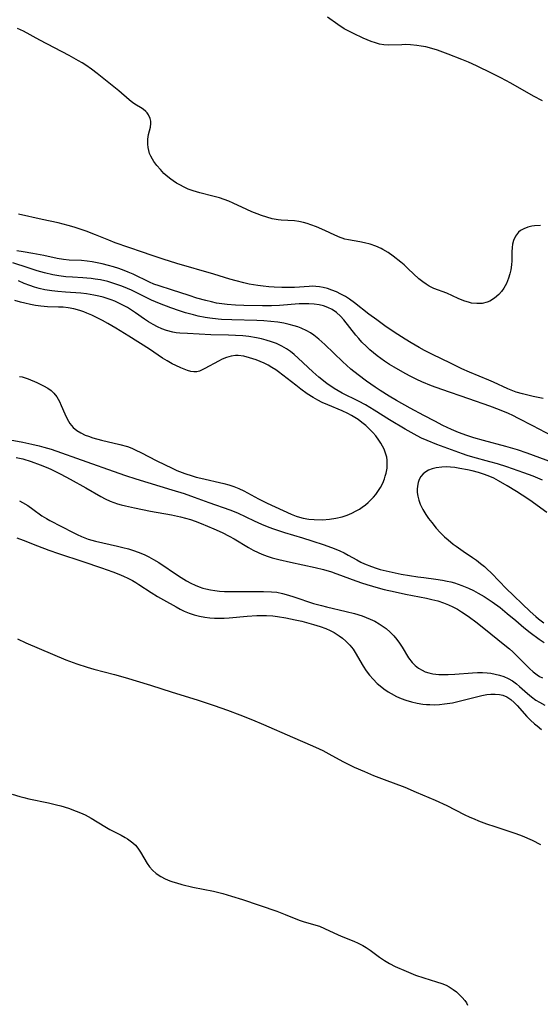
# Model space of a CAD drawing. Units: inches. Extents: x 2100757 to 2106193, y 260414 to 265876.
# Drawn here: x 2103687 to 2103761, y 262179 to 262318 of the extents above; entities that cross this region are included whole.
import ezdxf

# ---------------------------------------------------------------- set-up
doc = ezdxf.new("R2010")
doc.units = ezdxf.units.IN
doc.header["$MEASUREMENT"] = 0
doc.layers.add('c_08_T12S_R20E', color=80, linetype='Continuous')

msp = doc.modelspace()

# ---------------------------------------------------------------- linework, layer by layer
at = {"layer": 'c_08_T12S_R20E'}
for points in [[(2103760.81, 262306.28, 828), (2103759.56, 262306.92, 828), (2103756.34, 262308.77, 828), (2103754.91, 262309.54, 828), (2103753.72, 262310.15, 828), (2103751.47, 262311.23, 828), (2103750.35, 262311.73, 828), (2103749.39, 262312.13, 828), (2103747.47, 262312.87, 828), (2103745.97, 262313.42, 828), (2103745.16, 262313.67, 828), (2103744.31, 262313.89, 828), (2103743.68, 262314.02, 828), (2103743.04, 262314.11, 828), (2103742.14, 262314.19, 828), (2103741.5, 262314.22, 828), (2103740.91, 262314.21, 828), (2103739.11, 262314.16, 828), (2103738.37, 262314.21, 828), (2103737.78, 262314.31, 828), (2103737.2, 262314.47, 828), (2103736.62, 262314.67, 828), (2103736.04, 262314.9, 828), (2103735.46, 262315.15, 828), (2103734.11, 262315.78, 828), (2103733.44, 262316.11, 828), (2103732.78, 262316.47, 828), (2103731.87, 262317.07, 828), (2103730.43, 262318.11, 828)], [(2103760.52, 262288.65, 826), (2103759.66, 262288.6, 826), (2103759.3, 262288.55, 826), (2103758.72, 262288.41, 826), (2103758.19, 262288.2, 826), (2103757.71, 262287.93, 826), (2103757.42, 262287.69, 826), (2103757, 262287.15, 826), (2103756.71, 262286.51, 826), (2103756.58, 262286.02, 826), (2103756.51, 262285.54, 826), (2103756.47, 262284.92, 826), (2103756.47, 262283.64, 826), (2103756.44, 262283.1, 826), (2103756.35, 262282.4, 826), (2103756.22, 262281.8, 826), (2103756.03, 262281.21, 826), (2103755.72, 262280.47, 826), (2103755.35, 262279.79, 826), (2103755.02, 262279.32, 826), (2103754.66, 262278.9, 826), (2103754.05, 262278.36, 826), (2103753.36, 262277.95, 826), (2103752.98, 262277.8, 826), (2103752.27, 262277.64, 826), (2103751.53, 262277.6, 826), (2103750.79, 262277.68, 826), (2103750.5, 262277.74, 826), (2103749.69, 262277.99, 826), (2103748.89, 262278.33, 826), (2103747.29, 262279.06, 826), (2103745.45, 262279.75, 826), (2103744.8, 262280.07, 826), (2103744.35, 262280.35, 826), (2103743.91, 262280.67, 826), (2103743.35, 262281.13, 826), (2103741.83, 262282.54, 826), (2103741.24, 262283.07, 826), (2103740.79, 262283.45, 826), (2103739.71, 262284.29, 826), (2103738.99, 262284.81, 826), (2103738.26, 262285.27, 826), (2103737.99, 262285.41, 826), (2103737.24, 262285.74, 826), (2103736.47, 262285.99, 826), (2103735.68, 262286.19, 826), (2103735, 262286.33, 826), (2103733.39, 262286.62, 826), (2103732.89, 262286.74, 826), (2103732.5, 262286.86, 826), (2103732.23, 262286.95, 826), (2103731.48, 262287.26, 826), (2103730.05, 262287.93, 826), (2103728.85, 262288.46, 826), (2103728.08, 262288.76, 826), (2103727.56, 262288.94, 826), (2103727.04, 262289.09, 826), (2103726.38, 262289.22, 826), (2103725.78, 262289.29, 826), (2103723.86, 262289.39, 826), (2103723.44, 262289.45, 826), (2103722.63, 262289.61, 826), (2103721.87, 262289.81, 826), (2103721.1, 262290.06, 826), (2103720.47, 262290.28, 826), (2103719.74, 262290.57, 826), (2103719.02, 262290.89, 826), (2103717.09, 262291.81, 826), (2103716.46, 262292.08, 826), (2103715.82, 262292.33, 826), (2103715.17, 262292.55, 826), (2103714.24, 262292.82, 826), (2103712.37, 262293.29, 826), (2103711.44, 262293.56, 826), (2103710.75, 262293.81, 826), (2103710.08, 262294.11, 826), (2103709.64, 262294.33, 826), (2103709.11, 262294.63, 826), (2103708.6, 262294.95, 826), (2103708.29, 262295.18, 826), (2103707.85, 262295.52, 826), (2103707.32, 262296.02, 826), (2103706.82, 262296.55, 826), (2103706.32, 262297.13, 826), (2103705.87, 262297.72, 826), (2103705.68, 262298.02, 826), (2103705.45, 262298.45, 826), (2103705.29, 262298.85, 826), (2103705.17, 262299.26, 826), (2103705.09, 262299.7, 826), (2103705.04, 262300.14, 826), (2103705.03, 262300.85, 826), (2103705.14, 262301.52, 826), (2103705.39, 262302.55, 826), (2103705.46, 262303.06, 826), (2103705.45, 262303.42, 826), (2103705.38, 262303.78, 826), (2103705.15, 262304.3, 826), (2103704.96, 262304.56, 826), (2103704.74, 262304.79, 826), (2103704.38, 262305.08, 826), (2103703.98, 262305.34, 826), (2103703.45, 262305.65, 826), (2103702.92, 262305.99, 826), (2103702.38, 262306.43, 826), (2103700.95, 262307.68, 826), (2103697.89, 262310.14, 826), (2103697.07, 262310.76, 826), (2103696.29, 262311.3, 826), (2103695.77, 262311.63, 826), (2103695.25, 262311.95, 826), (2103693.92, 262312.69, 826), (2103689.77, 262314.85, 826), (2103687.47, 262316.11, 826), (2103686.6, 262316.52, 826)], [(2103760.93, 262264.2, 824), (2103759.48, 262264.47, 824), (2103757.97, 262264.83, 824), (2103757.09, 262265.09, 824), (2103756.38, 262265.35, 824), (2103755.93, 262265.54, 824), (2103753.89, 262266.51, 824), (2103753.25, 262266.79, 824), (2103750.49, 262267.91, 824), (2103749.43, 262268.38, 824), (2103747.79, 262269.19, 824), (2103745.29, 262270.39, 824), (2103744.13, 262270.97, 824), (2103743.38, 262271.39, 824), (2103742.27, 262272.06, 824), (2103741.4, 262272.6, 824), (2103739.87, 262273.59, 824), (2103738.54, 262274.47, 824), (2103737.39, 262275.29, 824), (2103736.27, 262276.13, 824), (2103734.25, 262277.72, 824), (2103733.56, 262278.22, 824), (2103732.95, 262278.59, 824), (2103732.33, 262278.93, 824), (2103731.68, 262279.25, 824), (2103731.04, 262279.52, 824), (2103730.41, 262279.74, 824), (2103729.83, 262279.9, 824), (2103729.32, 262280, 824), (2103728.77, 262280.04, 824), (2103728.3, 262280.05, 824), (2103727.83, 262280.03, 824), (2103725.78, 262279.9, 824), (2103724.89, 262279.87, 824), (2103723.99, 262279.87, 824), (2103722.88, 262279.91, 824), (2103722.12, 262279.97, 824), (2103721.35, 262280.06, 824), (2103720.58, 262280.16, 824), (2103719.38, 262280.37, 824), (2103718.61, 262280.53, 824), (2103717.5, 262280.81, 824), (2103716.63, 262281.07, 824), (2103714.35, 262281.78, 824), (2103709.13, 262283.27, 824), (2103707.19, 262283.88, 824), (2103705.52, 262284.44, 824), (2103704.28, 262284.89, 824), (2103700.44, 262286.21, 824), (2103699.53, 262286.56, 824), (2103697.66, 262287.35, 824), (2103696.3, 262287.87, 824), (2103695.47, 262288.15, 824), (2103694.62, 262288.41, 824), (2103693.76, 262288.66, 824), (2103692.35, 262289.01, 824), (2103690.11, 262289.52, 824), (2103686.76, 262290.25, 824)], [(2103762.14, 262258.91, 822), (2103759.44, 262260.31, 822), (2103757.42, 262261.38, 822), (2103756.61, 262261.8, 822), (2103755.99, 262262.08, 822), (2103754.72, 262262.6, 822), (2103753.36, 262263.11, 822), (2103750.38, 262264.15, 822), (2103746.59, 262265.45, 822), (2103745.14, 262265.99, 822), (2103743.74, 262266.56, 822), (2103743.05, 262266.88, 822), (2103742.01, 262267.39, 822), (2103741.07, 262267.89, 822), (2103739.84, 262268.61, 822), (2103739.2, 262269, 822), (2103738.49, 262269.47, 822), (2103737.43, 262270.24, 822), (2103736.91, 262270.65, 822), (2103736.41, 262271.07, 822), (2103735.92, 262271.52, 822), (2103735.28, 262272.16, 822), (2103734.84, 262272.65, 822), (2103734.42, 262273.15, 822), (2103732.72, 262275.32, 822), (2103732.27, 262275.82, 822), (2103731.71, 262276.34, 822), (2103731.08, 262276.77, 822), (2103730.48, 262277.06, 822), (2103729.85, 262277.29, 822), (2103729.24, 262277.44, 822), (2103728.54, 262277.54, 822), (2103727.77, 262277.59, 822), (2103726.98, 262277.58, 822), (2103726.43, 262277.56, 822), (2103723.64, 262277.35, 822), (2103722.53, 262277.31, 822), (2103721.22, 262277.3, 822), (2103718.6, 262277.32, 822), (2103717.41, 262277.37, 822), (2103716.25, 262277.47, 822), (2103715.49, 262277.56, 822), (2103714.73, 262277.69, 822), (2103714.01, 262277.84, 822), (2103713.23, 262278.03, 822), (2103711.96, 262278.38, 822), (2103710.86, 262278.73, 822), (2103708.38, 262279.56, 822), (2103706.63, 262280.11, 822), (2103705.9, 262280.37, 822), (2103705.28, 262280.63, 822), (2103702.95, 262281.75, 822), (2103702.24, 262282.06, 822), (2103701.67, 262282.29, 822), (2103700.94, 262282.55, 822), (2103700.2, 262282.79, 822), (2103699.46, 262283.01, 822), (2103698.58, 262283.24, 822), (2103697.88, 262283.39, 822), (2103697.19, 262283.52, 822), (2103696.45, 262283.62, 822), (2103695.65, 262283.68, 822), (2103693.92, 262283.75, 822), (2103693.1, 262283.84, 822), (2103692.22, 262284, 822), (2103690.33, 262284.4, 822), (2103688.78, 262284.7, 822), (2103687.4, 262284.94, 822), (2103686.5, 262285.08, 822)], [(2103763.12, 262254.83, 820), (2103758.65, 262256.44, 820), (2103757.28, 262256.91, 820), (2103755.65, 262257.41, 820), (2103752.48, 262258.26, 820), (2103751.13, 262258.63, 820), (2103750.11, 262258.96, 820), (2103748.94, 262259.39, 820), (2103747.97, 262259.8, 820), (2103746.73, 262260.38, 820), (2103745.58, 262260.96, 820), (2103744.03, 262261.77, 820), (2103742.11, 262262.82, 820), (2103740.18, 262263.91, 820), (2103739.13, 262264.52, 820), (2103737.86, 262265.31, 820), (2103737.16, 262265.77, 820), (2103735.95, 262266.62, 820), (2103734.75, 262267.53, 820), (2103733.74, 262268.35, 820), (2103733.1, 262268.91, 820), (2103732.59, 262269.37, 820), (2103730.07, 262271.84, 820), (2103729.22, 262272.59, 820), (2103728.49, 262273.14, 820), (2103728.02, 262273.46, 820), (2103727.52, 262273.74, 820), (2103726.69, 262274.14, 820), (2103726.24, 262274.31, 820), (2103725.74, 262274.48, 820), (2103725.01, 262274.67, 820), (2103724.27, 262274.83, 820), (2103723.39, 262274.96, 820), (2103722.44, 262275.07, 820), (2103721.42, 262275.15, 820), (2103720.43, 262275.2, 820), (2103716.91, 262275.31, 820), (2103715.46, 262275.38, 820), (2103714.96, 262275.42, 820), (2103713.8, 262275.56, 820), (2103713.14, 262275.66, 820), (2103712.14, 262275.85, 820), (2103711.47, 262276, 820), (2103710.35, 262276.3, 820), (2103709.53, 262276.56, 820), (2103708.27, 262277.02, 820), (2103706.7, 262277.63, 820), (2103705.56, 262278.11, 820), (2103704.8, 262278.46, 820), (2103702.73, 262279.5, 820), (2103702.18, 262279.75, 820), (2103701.36, 262280.08, 820), (2103700.67, 262280.33, 820), (2103699.97, 262280.55, 820), (2103699.36, 262280.71, 820), (2103698.34, 262280.95, 820), (2103697.61, 262281.08, 820), (2103697.01, 262281.16, 820), (2103696.42, 262281.22, 820), (2103695.83, 262281.27, 820), (2103694.38, 262281.33, 820), (2103693.43, 262281.4, 820), (2103692.47, 262281.52, 820), (2103691.6, 262281.68, 820), (2103690.45, 262281.96, 820), (2103689.38, 262282.26, 820), (2103688.13, 262282.66, 820), (2103685.96, 262283.39, 820)], [(2103760.83, 262252.66, 818), (2103759.51, 262253.2, 818), (2103758.19, 262253.69, 818), (2103755.78, 262254.52, 818), (2103754.46, 262254.94, 818), (2103753.37, 262255.25, 818), (2103750.99, 262255.88, 818), (2103750.17, 262256.13, 818), (2103749.53, 262256.35, 818), (2103745.87, 262257.69, 818), (2103744.51, 262258.23, 818), (2103743.69, 262258.6, 818), (2103743.1, 262258.9, 818), (2103741.4, 262259.84, 818), (2103739.17, 262261.16, 818), (2103737.01, 262262.53, 818), (2103735.79, 262263.27, 818), (2103734.79, 262263.8, 818), (2103732.51, 262264.94, 818), (2103731.38, 262265.59, 818), (2103730.88, 262265.92, 818), (2103730.38, 262266.27, 818), (2103729.63, 262266.86, 818), (2103729.2, 262267.22, 818), (2103728.37, 262267.97, 818), (2103726.3, 262269.91, 818), (2103725.7, 262270.43, 818), (2103725.21, 262270.81, 818), (2103724.62, 262271.22, 818), (2103723.99, 262271.58, 818), (2103723.21, 262271.96, 818), (2103722.53, 262272.22, 818), (2103721.78, 262272.45, 818), (2103721.09, 262272.63, 818), (2103720.38, 262272.77, 818), (2103719.33, 262272.94, 818), (2103718.45, 262273.04, 818), (2103717.42, 262273.11, 818), (2103716.45, 262273.15, 818), (2103713.93, 262273.21, 818), (2103710.63, 262273.36, 818), (2103709.56, 262273.43, 818), (2103709.06, 262273.49, 818), (2103708.55, 262273.58, 818), (2103707.67, 262273.82, 818), (2103707.02, 262274.05, 818), (2103706.4, 262274.32, 818), (2103705.79, 262274.64, 818), (2103705.11, 262275.05, 818), (2103704.57, 262275.42, 818), (2103703.31, 262276.3, 818), (2103702.58, 262276.79, 818), (2103702.15, 262277.05, 818), (2103701.69, 262277.31, 818), (2103701.04, 262277.64, 818), (2103700.38, 262277.94, 818), (2103699.84, 262278.15, 818), (2103699.29, 262278.34, 818), (2103698.71, 262278.51, 818), (2103698.13, 262278.66, 818), (2103697.41, 262278.82, 818), (2103696.9, 262278.91, 818), (2103696.38, 262278.98, 818), (2103695.58, 262279.07, 818), (2103693.42, 262279.22, 818), (2103692.33, 262279.31, 818), (2103691.45, 262279.42, 818), (2103690.5, 262279.57, 818), (2103689.67, 262279.76, 818), (2103689.01, 262279.94, 818), (2103688.36, 262280.16, 818), (2103687.57, 262280.46, 818), (2103686.78, 262280.81, 818)], [(2103686.9, 262267.31, 816), (2103687.29, 262267.23, 816), (2103688.12, 262266.96, 816), (2103689.33, 262266.46, 816), (2103689.83, 262266.23, 816), (2103690.31, 262265.99, 816), (2103690.9, 262265.63, 816), (2103691.35, 262265.3, 816), (2103691.75, 262264.93, 816), (2103692.18, 262264.4, 816), (2103692.55, 262263.77, 816), (2103692.8, 262263.22, 816), (2103693.31, 262262.03, 816), (2103693.64, 262261.32, 816), (2103694.03, 262260.65, 816), (2103694.49, 262260.09, 816), (2103694.99, 262259.66, 816), (2103695.57, 262259.31, 816), (2103696.2, 262259.01, 816), (2103696.63, 262258.84, 816), (2103697.28, 262258.63, 816), (2103698.5, 262258.3, 816), (2103701.09, 262257.69, 816), (2103702.14, 262257.38, 816), (2103702.76, 262257.15, 816), (2103703.36, 262256.9, 816), (2103704.05, 262256.56, 816), (2103706.31, 262255.38, 816), (2103708.48, 262254.32, 816), (2103709.14, 262254.02, 816), (2103710.27, 262253.57, 816), (2103711.28, 262253.24, 816), (2103711.87, 262253.07, 816), (2103712.53, 262252.9, 816), (2103715.78, 262252.15, 816), (2103716.47, 262251.97, 816), (2103717.18, 262251.74, 816), (2103717.91, 262251.45, 816), (2103718.61, 262251.12, 816), (2103720.67, 262249.98, 816), (2103721.89, 262249.39, 816), (2103725.28, 262247.84, 816), (2103726, 262247.56, 816), (2103726.48, 262247.41, 816), (2103726.99, 262247.28, 816), (2103727.77, 262247.14, 816), (2103728.56, 262247.07, 816), (2103729.7, 262247.04, 816), (2103730.71, 262247.11, 816), (2103731.59, 262247.25, 816), (2103732.5, 262247.46, 816), (2103733.19, 262247.69, 816), (2103733.85, 262247.97, 816), (2103734.5, 262248.3, 816), (2103734.93, 262248.55, 816), (2103735.35, 262248.83, 816), (2103735.78, 262249.15, 816), (2103736.19, 262249.5, 816), (2103736.57, 262249.87, 816), (2103736.93, 262250.25, 816), (2103737.25, 262250.63, 816), (2103737.54, 262251.02, 816), (2103737.91, 262251.6, 816), (2103738.23, 262252.21, 816), (2103738.49, 262252.84, 816), (2103738.6, 262253.19, 816), (2103738.72, 262253.65, 816), (2103738.84, 262254.34, 816), (2103738.88, 262255.04, 816), (2103738.85, 262255.48, 816), (2103738.79, 262255.91, 816), (2103738.6, 262256.59, 816), (2103738.42, 262257.03, 816), (2103738.21, 262257.46, 816), (2103737.96, 262257.89, 816), (2103737.69, 262258.31, 816), (2103737.25, 262258.89, 816), (2103736.82, 262259.39, 816), (2103736.36, 262259.87, 816), (2103735.84, 262260.36, 816), (2103735.29, 262260.81, 816), (2103734.76, 262261.2, 816), (2103734.3, 262261.5, 816), (2103733.82, 262261.77, 816), (2103733.29, 262262.05, 816), (2103732.49, 262262.42, 816), (2103730.46, 262263.29, 816), (2103729.69, 262263.64, 816), (2103729.04, 262263.97, 816), (2103728.4, 262264.33, 816), (2103727.57, 262264.86, 816), (2103726.66, 262265.51, 816), (2103725.93, 262266.07, 816), (2103724.12, 262267.5, 816), (2103723.49, 262267.97, 816), (2103723.14, 262268.22, 816), (2103722.57, 262268.58, 816), (2103722.03, 262268.89, 816), (2103721.49, 262269.18, 816), (2103720.92, 262269.44, 816), (2103720.34, 262269.67, 816), (2103719.42, 262269.96, 816), (2103718.6, 262270.16, 816), (2103717.78, 262270.25, 816), (2103717.42, 262270.25, 816), (2103716.8, 262270.17, 816), (2103716.16, 262270, 816), (2103715.55, 262269.76, 816), (2103715, 262269.48, 816), (2103713.08, 262268.41, 816), (2103712.71, 262268.22, 816), (2103712.34, 262268.07, 816), (2103711.94, 262267.97, 816), (2103711.53, 262267.95, 816), (2103711.09, 262268.02, 816), (2103710.64, 262268.16, 816), (2103709.69, 262268.54, 816), (2103708.99, 262268.85, 816), (2103708.46, 262269.11, 816), (2103707.79, 262269.49, 816), (2103707.12, 262269.91, 816), (2103705.28, 262271.16, 816), (2103702.37, 262273, 816), (2103700.52, 262274.14, 816), (2103699.37, 262274.81, 816), (2103698.65, 262275.21, 816), (2103697.8, 262275.64, 816), (2103697.1, 262275.97, 816), (2103696.4, 262276.27, 816), (2103695.98, 262276.44, 816), (2103695.42, 262276.63, 816), (2103694.59, 262276.85, 816), (2103693.76, 262277, 816), (2103693.06, 262277.08, 816), (2103692.39, 262277.12, 816), (2103690.85, 262277.17, 816), (2103689.92, 262277.24, 816), (2103689.18, 262277.34, 816), (2103688.44, 262277.48, 816), (2103687.65, 262277.66, 816), (2103687.05, 262277.82, 816), (2103686.23, 262278.06, 816)], [(2103683.74, 262258.68, 818), (2103687.39, 262258.01, 818), (2103688.66, 262257.73, 818), (2103689.69, 262257.48, 818), (2103690.34, 262257.3, 818), (2103691.35, 262257, 818), (2103696.4, 262255.25, 818), (2103700.13, 262253.91, 818), (2103701.88, 262253.3, 818), (2103703.32, 262252.84, 818), (2103708.41, 262251.29, 818), (2103710.15, 262250.74, 818), (2103711.58, 262250.25, 818), (2103713.65, 262249.5, 818), (2103716.63, 262248.45, 818), (2103717.71, 262248.01, 818), (2103720.07, 262246.89, 818), (2103721.09, 262246.43, 818), (2103722.14, 262246, 818), (2103722.81, 262245.75, 818), (2103723.49, 262245.51, 818), (2103724.33, 262245.24, 818), (2103726.88, 262244.5, 818), (2103728.21, 262244.08, 818), (2103729.95, 262243.5, 818), (2103731.37, 262242.98, 818), (2103732.17, 262242.64, 818), (2103732.78, 262242.35, 818), (2103733.36, 262242.04, 818), (2103734.56, 262241.37, 818), (2103735.15, 262241.06, 818), (2103735.68, 262240.81, 818), (2103736.64, 262240.42, 818), (2103737.3, 262240.2, 818), (2103737.89, 262240.03, 818), (2103739.14, 262239.72, 818), (2103740.82, 262239.37, 818), (2103743.18, 262238.98, 818), (2103744.02, 262238.86, 818), (2103745.75, 262238.64, 818), (2103746.69, 262238.5, 818), (2103747.33, 262238.38, 818), (2103747.85, 262238.26, 818), (2103748.38, 262238.1, 818), (2103749.42, 262237.74, 818), (2103750.34, 262237.36, 818), (2103751.04, 262237.02, 818), (2103751.73, 262236.66, 818), (2103752.58, 262236.17, 818), (2103753.28, 262235.73, 818), (2103753.7, 262235.44, 818), (2103754.81, 262234.62, 818), (2103755.84, 262233.81, 818), (2103757.03, 262232.81, 818), (2103758.16, 262231.83, 818), (2103759.08, 262231.08, 818), (2103760.35, 262230.15, 818), (2103761.05, 262229.67, 818)], [(2103686.43, 262255.86, 820), (2103687.35, 262255.64, 820), (2103688.57, 262255.28, 820), (2103689.84, 262254.83, 820), (2103690.89, 262254.39, 820), (2103691.44, 262254.14, 820), (2103692.72, 262253.5, 820), (2103694.06, 262252.79, 820), (2103696.28, 262251.55, 820), (2103698.37, 262250.34, 820), (2103699, 262250, 820), (2103699.7, 262249.67, 820), (2103700.23, 262249.47, 820), (2103700.77, 262249.29, 820), (2103701.27, 262249.15, 820), (2103701.86, 262249, 820), (2103703.14, 262248.71, 820), (2103705.43, 262248.25, 820), (2103708.37, 262247.73, 820), (2103709.65, 262247.45, 820), (2103710.36, 262247.27, 820), (2103711.06, 262247.07, 820), (2103711.72, 262246.85, 820), (2103712.58, 262246.53, 820), (2103714.38, 262245.76, 820), (2103715.53, 262245.23, 820), (2103716.55, 262244.71, 820), (2103717.23, 262244.34, 820), (2103719.27, 262243.11, 820), (2103719.93, 262242.74, 820), (2103720.62, 262242.4, 820), (2103721.16, 262242.17, 820), (2103721.88, 262241.9, 820), (2103722.61, 262241.67, 820), (2103723.53, 262241.42, 820), (2103725.2, 262241.04, 820), (2103728.67, 262240.3, 820), (2103729.84, 262240.01, 820), (2103730.98, 262239.67, 820), (2103731.62, 262239.45, 820), (2103732.25, 262239.23, 820), (2103733.91, 262238.59, 820), (2103735.22, 262238.12, 820), (2103735.99, 262237.87, 820), (2103737.58, 262237.42, 820), (2103738.45, 262237.2, 820), (2103739.99, 262236.84, 820), (2103741.45, 262236.53, 820), (2103744.4, 262235.95, 820), (2103745.15, 262235.78, 820), (2103746, 262235.56, 820), (2103746.83, 262235.29, 820), (2103747.53, 262235.02, 820), (2103748.16, 262234.73, 820), (2103748.78, 262234.4, 820), (2103749.37, 262234.04, 820), (2103750.33, 262233.4, 820), (2103751.56, 262232.48, 820), (2103753.53, 262230.89, 820), (2103755.5, 262229.33, 820), (2103756.13, 262228.81, 820), (2103756.63, 262228.36, 820), (2103757.11, 262227.91, 820), (2103758.58, 262226.39, 820)], [(2103761.44, 262248.09, 816), (2103759.02, 262249.83, 816), (2103757.96, 262250.53, 816), (2103757.16, 262251.03, 816), (2103755.83, 262251.83, 816), (2103754.6, 262252.54, 816), (2103753.93, 262252.9, 816), (2103753.38, 262253.15, 816), (2103752.63, 262253.45, 816), (2103751.77, 262253.72, 816), (2103750.89, 262253.95, 816), (2103750.22, 262254.11, 816), (2103749.15, 262254.31, 816), (2103748.41, 262254.42, 816), (2103747.81, 262254.48, 816), (2103747.22, 262254.51, 816), (2103746.6, 262254.5, 816), (2103745.8, 262254.4, 816), (2103745.24, 262254.26, 816), (2103744.71, 262254.06, 816), (2103744.31, 262253.83, 816), (2103743.96, 262253.55, 816), (2103743.63, 262253.18, 816), (2103743.39, 262252.75, 816), (2103743.22, 262252.3, 816), (2103743.13, 262251.81, 816), (2103743.1, 262251.37, 816), (2103743.11, 262250.88, 816), (2103743.18, 262250.38, 816), (2103743.33, 262249.81, 816), (2103743.53, 262249.25, 816), (2103743.9, 262248.51, 816), (2103744.34, 262247.79, 816), (2103744.72, 262247.24, 816), (2103745.16, 262246.64, 816), (2103745.79, 262245.86, 816), (2103746.36, 262245.22, 816), (2103746.97, 262244.61, 816), (2103747.46, 262244.18, 816), (2103748.17, 262243.61, 816), (2103748.59, 262243.3, 816), (2103749.61, 262242.59, 816), (2103750.91, 262241.72, 816), (2103751.48, 262241.31, 816), (2103752.04, 262240.88, 816), (2103752.6, 262240.42, 816), (2103753, 262240.06, 816), (2103753.56, 262239.52, 816), (2103754.72, 262238.3, 816), (2103755.63, 262237.37, 816), (2103759.08, 262234.06, 816), (2103759.86, 262233.37, 816), (2103760.24, 262233.05, 816), (2103760.98, 262232.47, 816)], [(2103686.92, 262249.7, 822), (2103687.33, 262249.48, 822), (2103688.06, 262249.04, 822), (2103688.77, 262248.56, 822), (2103690.07, 262247.62, 822), (2103690.71, 262247.22, 822), (2103691.19, 262246.95, 822), (2103694.46, 262245.26, 822), (2103695.06, 262244.96, 822), (2103695.66, 262244.68, 822), (2103696.61, 262244.32, 822), (2103697.63, 262244.03, 822), (2103700.76, 262243.32, 822), (2103701.52, 262243.13, 822), (2103702.32, 262242.91, 822), (2103702.99, 262242.7, 822), (2103703.65, 262242.47, 822), (2103704.51, 262242.12, 822), (2103705.17, 262241.81, 822), (2103705.85, 262241.43, 822), (2103706.58, 262240.98, 822), (2103709.39, 262239.13, 822), (2103710.52, 262238.41, 822), (2103711.11, 262238.07, 822), (2103711.71, 262237.77, 822), (2103712.27, 262237.55, 822), (2103712.83, 262237.37, 822), (2103713.25, 262237.26, 822), (2103713.87, 262237.12, 822), (2103714.49, 262237.02, 822), (2103715.17, 262236.95, 822), (2103715.85, 262236.91, 822), (2103716.71, 262236.89, 822), (2103718.02, 262236.89, 822), (2103720.36, 262236.92, 822), (2103721.39, 262236.92, 822), (2103722.52, 262236.87, 822), (2103723.29, 262236.78, 822), (2103724.09, 262236.62, 822), (2103724.93, 262236.4, 822), (2103725.69, 262236.16, 822), (2103728.46, 262235.22, 822), (2103729.56, 262234.9, 822), (2103730.29, 262234.71, 822), (2103733.05, 262234.08, 822), (2103734.22, 262233.78, 822), (2103735.35, 262233.44, 822), (2103735.9, 262233.23, 822), (2103736.45, 262233, 822), (2103737.11, 262232.68, 822), (2103737.74, 262232.32, 822), (2103738.3, 262231.96, 822), (2103738.71, 262231.65, 822), (2103739.28, 262231.16, 822), (2103739.8, 262230.62, 822), (2103740.22, 262230.11, 822), (2103740.61, 262229.57, 822), (2103740.97, 262229.01, 822), (2103741.86, 262227.53, 822), (2103742.38, 262226.84, 822), (2103742.8, 262226.43, 822), (2103743.27, 262226.07, 822), (2103743.79, 262225.77, 822), (2103744.25, 262225.55, 822), (2103744.73, 262225.39, 822), (2103745.31, 262225.26, 822), (2103746.18, 262225.17, 822), (2103746.81, 262225.15, 822), (2103747.46, 262225.16, 822), (2103748.43, 262225.22, 822), (2103750.92, 262225.4, 822), (2103751.62, 262225.43, 822), (2103752.32, 262225.43, 822), (2103753.01, 262225.39, 822), (2103753.49, 262225.34, 822), (2103754.13, 262225.23, 822), (2103754.75, 262225.07, 822), (2103755.35, 262224.86, 822), (2103755.95, 262224.6, 822), (2103756.56, 262224.25, 822), (2103757.14, 262223.84, 822), (2103757.57, 262223.48, 822), (2103758.69, 262222.49, 822), (2103759.27, 262222, 822), (2103759.89, 262221.54, 822), (2103760.37, 262221.24, 822), (2103761.16, 262220.82, 822)], [(2103686.53, 262244.5, 824), (2103687.43, 262244.15, 824), (2103689.45, 262243.34, 824), (2103691.06, 262242.73, 824), (2103692.42, 262242.26, 824), (2103695.87, 262241.13, 824), (2103698.5, 262240.24, 824), (2103700.07, 262239.68, 824), (2103700.96, 262239.33, 824), (2103701.59, 262239.06, 824), (2103702.21, 262238.77, 824), (2103702.85, 262238.43, 824), (2103703.32, 262238.17, 824), (2103703.78, 262237.89, 824), (2103705.51, 262236.76, 824), (2103706.4, 262236.2, 824), (2103707.24, 262235.71, 824), (2103709.03, 262234.71, 824), (2103709.6, 262234.4, 824), (2103710.19, 262234.12, 824), (2103710.87, 262233.84, 824), (2103711.57, 262233.6, 824), (2103712.36, 262233.4, 824), (2103713.08, 262233.27, 824), (2103713.8, 262233.18, 824), (2103714.44, 262233.14, 824), (2103715.12, 262233.13, 824), (2103715.82, 262233.15, 824), (2103716.53, 262233.19, 824), (2103719.07, 262233.41, 824), (2103720.42, 262233.49, 824), (2103721.11, 262233.51, 824), (2103721.79, 262233.5, 824), (2103722.7, 262233.45, 824), (2103723.36, 262233.38, 824), (2103724.52, 262233.19, 824), (2103725.84, 262232.9, 824), (2103726.78, 262232.68, 824), (2103728.46, 262232.25, 824), (2103729.38, 262231.96, 824), (2103730.19, 262231.65, 824), (2103730.79, 262231.38, 824), (2103731.36, 262231.08, 824), (2103732.07, 262230.64, 824), (2103732.57, 262230.28, 824), (2103733.04, 262229.88, 824), (2103733.58, 262229.32, 824), (2103734.07, 262228.72, 824), (2103734.35, 262228.29, 824), (2103735.45, 262226.35, 824), (2103735.89, 262225.69, 824), (2103736.36, 262225.08, 824), (2103736.87, 262224.49, 824), (2103737.46, 262223.91, 824), (2103738.1, 262223.37, 824), (2103738.4, 262223.15, 824), (2103739.02, 262222.72, 824), (2103739.43, 262222.47, 824), (2103740.2, 262222.06, 824), (2103740.84, 262221.77, 824), (2103741.5, 262221.52, 824), (2103742.3, 262221.28, 824), (2103743.09, 262221.1, 824), (2103743.89, 262220.98, 824), (2103744.42, 262220.92, 824), (2103744.87, 262220.9, 824), (2103745.57, 262220.89, 824), (2103746.27, 262220.92, 824), (2103746.97, 262220.99, 824), (2103747.35, 262221.04, 824), (2103748.09, 262221.17, 824), (2103749.23, 262221.43, 824), (2103751.47, 262222, 824), (2103752.22, 262222.17, 824), (2103752.95, 262222.31, 824), (2103753.5, 262222.37, 824), (2103754.13, 262222.38, 824), (2103754.74, 262222.33, 824), (2103755.23, 262222.22, 824), (2103755.78, 262221.99, 824), (2103756.36, 262221.62, 824), (2103756.81, 262221.22, 824), (2103757.24, 262220.77, 824), (2103758.58, 262219.24, 824), (2103759.12, 262218.69, 824), (2103759.7, 262218.17, 824), (2103760.05, 262217.88, 824), (2103760.69, 262217.4, 824)], [(2103686.61, 262230.2, 826), (2103687.77, 262229.64, 826), (2103693.45, 262227.25, 826), (2103695, 262226.67, 826), (2103696.46, 262226.19, 826), (2103697.38, 262225.93, 826), (2103700.31, 262225.16, 826), (2103701.82, 262224.72, 826), (2103705.39, 262223.64, 826), (2103708.46, 262222.65, 826), (2103712.01, 262221.56, 826), (2103714.42, 262220.76, 826), (2103716.28, 262220.12, 826), (2103718.02, 262219.47, 826), (2103719.82, 262218.73, 826), (2103721.37, 262218.08, 826), (2103725.48, 262216.28, 826), (2103728.31, 262215.07, 826), (2103729.27, 262214.64, 826), (2103729.78, 262214.4, 826), (2103730.63, 262213.95, 826), (2103732.58, 262212.86, 826), (2103733.53, 262212.38, 826), (2103734.2, 262212.07, 826), (2103735.67, 262211.43, 826), (2103736.93, 262210.9, 826), (2103738.44, 262210.31, 826), (2103741.34, 262209.21, 826), (2103742.96, 262208.53, 826), (2103745.66, 262207.37, 826), (2103747.29, 262206.63, 826), (2103749.75, 262205.38, 826), (2103750.54, 262205, 826), (2103751.17, 262204.73, 826), (2103751.75, 262204.48, 826), (2103752.91, 262204.05, 826), (2103754.08, 262203.66, 826), (2103755.78, 262203.12, 826), (2103757.06, 262202.68, 826), (2103757.96, 262202.33, 826), (2103759.33, 262201.73, 826), (2103760.53, 262201.13, 826)], [(2103758.58, 262226.39, 820), (2103758.99, 262225.99, 820), (2103759.5, 262225.53, 820), (2103760.04, 262225.12, 820), (2103760.41, 262224.9, 820), (2103760.8, 262224.7, 820)], [(2103685.85, 262208.25, 828), (2103686.93, 262207.92, 828), (2103687.52, 262207.77, 828), (2103688.23, 262207.6, 828), (2103690.98, 262207.02, 828), (2103692.13, 262206.74, 828), (2103692.74, 262206.58, 828), (2103693.82, 262206.24, 828), (2103694.9, 262205.85, 828), (2103695.51, 262205.61, 828), (2103696.19, 262205.31, 828), (2103697.04, 262204.85, 828), (2103698.96, 262203.65, 828), (2103699.65, 262203.26, 828), (2103701.27, 262202.44, 828), (2103701.84, 262202.12, 828), (2103702.16, 262201.92, 828), (2103702.55, 262201.66, 828), (2103702.91, 262201.37, 828), (2103703.27, 262201.01, 828), (2103703.6, 262200.62, 828), (2103703.99, 262200.03, 828), (2103704.95, 262198.43, 828), (2103705.29, 262197.95, 828), (2103705.68, 262197.5, 828), (2103706.19, 262197.02, 828), (2103706.85, 262196.58, 828), (2103707.47, 262196.26, 828), (2103708.14, 262195.99, 828), (2103708.55, 262195.85, 828), (2103709.11, 262195.68, 828), (2103709.82, 262195.48, 828), (2103711.4, 262195.11, 828), (2103714.31, 262194.52, 828), (2103715.63, 262194.2, 828), (2103716.85, 262193.84, 828), (2103718.43, 262193.33, 828), (2103723.27, 262191.68, 828), (2103724.46, 262191.22, 828), (2103725.95, 262190.59, 828), (2103726.57, 262190.36, 828), (2103727, 262190.22, 828), (2103728.45, 262189.83, 828), (2103729.29, 262189.56, 828), (2103730, 262189.26, 828), (2103731.93, 262188.35, 828), (2103732.58, 262188.06, 828), (2103734.16, 262187.44, 828), (2103734.75, 262187.18, 828), (2103735.4, 262186.86, 828), (2103735.89, 262186.58, 828), (2103736.48, 262186.18, 828), (2103737.79, 262185.2, 828), (2103738.49, 262184.7, 828), (2103739.17, 262184.3, 828), (2103740, 262183.88, 828), (2103741.53, 262183.21, 828), (2103742.87, 262182.67, 828), (2103744.05, 262182.25, 828), (2103745.84, 262181.7, 828), (2103746.59, 262181.45, 828), (2103747.19, 262181.21, 828), (2103747.6, 262181, 828), (2103748.19, 262180.64, 828), (2103748.64, 262180.29, 828), (2103749.05, 262179.93, 828), (2103749.46, 262179.5, 828), (2103749.82, 262179.07, 828), (2103750.05, 262178.72, 828), (2103750.19, 262178.42, 828)]]:
    msp.add_polyline3d(points, dxfattribs=at)

doc.saveas('drawing.dxf')
